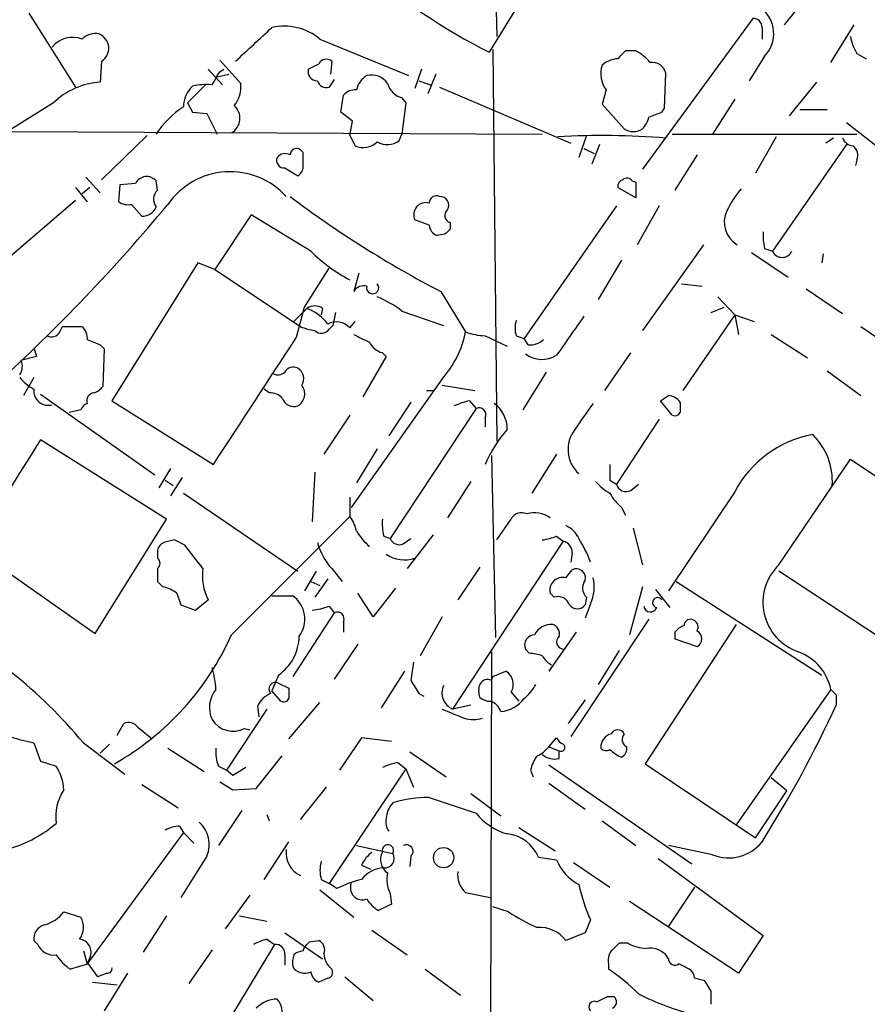
# Model space of a CAD drawing. Extents: x 2 to 1054, y 8 to 886.
# Drawn here: x 350 to 405, y 168 to 232 of the extents above; entities that cross this region are included whole.
import ezdxf

# ---------------------------------------------------------------- set-up
doc = ezdxf.new("R2010")
doc.units = 0
doc.header["$MEASUREMENT"] = 0
doc.layers.add('MAIN', color=5, linetype='CONTINUOUS')

msp = doc.modelspace()

# ---------------------------------------------------------------- linework, layer by layer
at = {"layer": 'MAIN'}
for p, q in [((380.3227, 243.2473), (380.5767, 230.8859)), ((383.4553, 235.3733), (380.0687, 229.8699)), ((400.9813, 233.7646), (399.288, 231.6479)), ((350.0967, 232.4099), (353.1447, 227.5839)), ((397.256, 232.0713), (390.0593, 222.2499)), ((397.8487, 231.4786), (397.8487, 230.7166)), ((402.336, 229.1926), (403.86, 231.6479)), ((369.062, 230.7166), (374.8193, 228.3459)), ((380.3227, 230.0393), (380.5767, 204.5546)), ((389.636, 229.9546), (388.9587, 229.9546)), ((398.018, 229.6159), (397.002, 228.0073)), ((404.0293, 229.7853), (404.622, 229.4466)), ((354.838, 229.2773), (354.7533, 227.9226)), ((362.5427, 229.3619), (363.8973, 227.8379)), ((369.824, 229.2773), (369.7393, 228.4306)), ((361.7807, 228.7693), (362.712, 227.7533)), ((362.3733, 228.2613), (363.1353, 228.4306)), ((362.5427, 228.5999), (362.7967, 228.7693)), ((375.666, 228.7693), (375.2427, 227.4993)), ((376.5973, 228.4306), (376.0893, 227.1606)), ((391.4987, 226.2293), (391.5833, 228.5153)), ((361.6113, 227.7533), (360.426, 226.5679)), ((369.9933, 228.0919), (369.6547, 227.5839)), ((375.4967, 228.0073), (376.2587, 227.7533)), ((376.8513, 227.5839), (385.4027, 223.9433)), ((401.4047, 227.9226), (399.6267, 225.7213)), ((370.4167, 225.9753), (370.586, 227.0759)), ((374.396, 226.9066), (374.65, 226.5679)), ((387.6887, 227.4146), (387.4347, 226.4833)), ((351.7053, 226.5679), (342.4767, 220.8106)), ((360.426, 226.5679), (360.7647, 225.9753)), ((374.65, 226.5679), (374.396, 224.5359)), ((387.4347, 226.4833), (388.874, 224.8746)), ((396.0707, 226.8219), (394.6313, 224.5359)), ((360.7647, 225.9753), (361.696, 225.8906)), ((361.696, 225.8906), (362.3733, 224.5359)), ((371.1787, 225.3826), (370.4167, 225.9753)), ((391.3293, 225.9753), (391.4987, 226.2293)), ((400.304, 226.1446), (402.082, 226.1446)), ((371.0093, 224.4513), (371.1787, 225.3826)), ((403.352, 225.2979), (405.638, 223.5199)), ((348.996, 224.7053), (383.54, 224.5359)), ((357.8013, 224.4513), (354.838, 221.5726)), ((371.0093, 224.4513), (371.348, 223.7739)), ((374.2267, 224.1126), (374.396, 224.5359)), ((386.4187, 224.4513), (385.9107, 223.0119)), ((392.0067, 224.5359), (404.0293, 224.5359)), ((398.78, 224.3666), (397.4253, 221.9959)), ((387.2653, 223.8586), (386.7573, 222.5886)), ((403.352, 223.8586), (398.526, 216.9159)), ((402.5053, 224.2819), (401.9973, 223.9433)), ((367.9613, 223.3506), (367.792, 223.5199)), ((386.2493, 223.6046), (386.9267, 223.2659)), ((393.6153, 223.1813), (392.176, 220.8953)), ((404.0293, 222.8426), (403.9447, 222.5039)), ((366.776, 222.3346), (367.6227, 221.8266)), ((353.822, 221.7419), (354.7533, 220.7259)), ((356.0233, 221.2339), (355.9387, 220.1333)), ((357.0393, 221.3186), (356.0233, 221.2339)), ((358.4787, 220.8953), (358.394, 221.4879)), ((389.382, 221.4879), (389.636, 221.4033)), ((389.636, 221.4033), (389.636, 220.3873)), ((353.1447, 221.0646), (353.9067, 220.1333)), ((354.076, 221.0646), (353.568, 220.6413)), ((389.636, 220.3873), (388.4507, 221.0646)), ((353.1447, 220.2179), (346.1173, 214.2066)), ((356.7853, 219.9639), (357.4627, 219.2019)), ((388.366, 219.8793), (382.3547, 211.2433)), ((391.16, 219.8793), (389.7207, 217.3393)), ((364.5747, 219.2866), (362.204, 215.7306)), ((368.4693, 216.9159), (364.5747, 219.2866)), ((376.174, 218.6093), (375.2427, 218.9479)), ((377.5287, 218.7786), (377.5287, 218.3553)), ((377.19, 218.0166), (376.682, 217.9319)), ((394.0387, 217.3393), (390.0593, 211.7513)), ((397.1713, 216.8313), (399.542, 215.2226)), ((398.018, 217.0853), (398.526, 216.9159)), ((401.828, 216.7466), (401.7433, 216.1539)), ((361.1033, 216.1539), (355.5153, 207.1793)), ((362.204, 215.7306), (361.1033, 216.1539)), ((388.7047, 216.3233), (387.1807, 213.7833)), ((362.204, 215.7306), (367.792, 212.0053)), ((368.046, 213.2753), (369.6547, 215.8153)), ((371.602, 215.4766), (371.2633, 214.2913)), ((392.5993, 214.7993), (393.954, 214.6299)), ((376.936, 214.2913), (378.5447, 211.6666)), ((400.7273, 214.4606), (403.098, 212.8519)), ((394.97, 213.9526), (396.0707, 212.7673)), ((367.3687, 212.3439), (368.2153, 213.1906)), ((367.538, 211.3279), (368.046, 213.2753)), ((369.2313, 213.1906), (369.1467, 212.7673)), ((370.078, 212.9366), (369.9087, 212.0899)), ((374.396, 213.0213), (377.1053, 212.0899)), ((394.5467, 212.9366), (395.3933, 213.2753)), ((371.0093, 211.9206), (371.348, 212.3439)), ((396.0707, 212.7673), (392.684, 207.8566)), ((396.0707, 212.7673), (396.3247, 211.4973)), ((396.0707, 212.7673), (397.3407, 212.3439)), ((352.1287, 211.6666), (352.298, 212.0053)), ((352.298, 212.0053), (353.568, 212.0053)), ((369.6547, 211.8359), (369.9087, 212.0899)), ((404.2833, 212.0053), (406.654, 210.3966)), ((379.8147, 211.4126), (381.254, 210.7353)), ((381.8467, 211.4126), (382.3547, 211.2433)), ((382.6087, 210.8199), (382.3547, 211.2433)), ((398.4413, 211.4973), (400.812, 209.9733)), ((350.4353, 210.6506), (350.6047, 210.0579)), ((354.7533, 210.8199), (355.0073, 210.5659)), ((355.0073, 210.5659), (354.9227, 208.1106)), ((373.126, 210.3119), (373.38, 210.0579)), ((387.604, 207.8566), (389.2973, 210.3119)), ((350.6047, 210.0579), (349.5887, 209.8039)), ((373.38, 210.0579), (371.856, 207.4333)), ((383.794, 209.0419), (382.27, 206.5866)), ((402.082, 209.1266), (404.2833, 207.5179)), ((350.4353, 208.7033), (349.758, 207.5179)), ((377.0207, 208.6186), (371.094, 200.2366)), ((365.76, 207.6873), (365.4213, 207.9413)), ((376.0047, 207.8566), (376.428, 207.8566)), ((377.0207, 208.1953), (379.1373, 207.8566)), ((350.8587, 207.6026), (358.3093, 202.3533)), ((355.5153, 207.1793), (362.1193, 203.0306)), ((374.9887, 207.0946), (373.5493, 204.8933)), ((378.7987, 207.1793), (379.222, 206.6713)), ((392.0067, 206.2479), (391.2447, 207.1793)), ((353.4833, 206.5866), (352.7213, 206.4173)), ((379.222, 206.6713), (373.634, 198.2046)), ((371.0093, 206.2479), (369.316, 203.7079)), ((379.8147, 206.0786), (379.8147, 205.4859)), ((391.16, 205.9939), (388.366, 201.7606)), ((359.0713, 199.4746), (350.8587, 204.6393)), ((372.7873, 204.0466), (371.4327, 201.8453)), ((380.238, 203.6233), (380.492, 191.7699)), ((384.4713, 203.7079), (382.8627, 201.1679)), ((398.9493, 196.5113), (403.606, 203.3693)), ((403.606, 203.3693), (411.5647, 198.0353)), ((359.3253, 202.7766), (358.5633, 201.5066)), ((358.9867, 202.0146), (359.4947, 201.6759)), ((360.0873, 202.1839), (359.3253, 200.9986)), ((368.7233, 202.5226), (368.554, 199.3053)), ((378.8833, 201.9299), (377.3593, 199.5593)), ((387.9427, 202.0146), (388.366, 201.7606)), ((389.2973, 201.3373), (389.8053, 201.7606)), ((396.0707, 201.2526), (391.7527, 194.8179)), ((360.172, 201.1679), (367.6227, 196.0879)), ((371.0093, 200.9139), (371.0093, 199.6439)), ((388.7047, 200.2366), (388.9587, 199.7286)), ((354.4147, 192.0239), (359.0713, 199.4746)), ((363.3047, 191.9393), (371.0093, 199.6439)), ((380.5767, 198.1199), (381.508, 199.4746)), ((389.4667, 198.8819), (390.0593, 196.5113)), ((360.2567, 197.7813), (359.5793, 198.1199)), ((373.2107, 198.3739), (373.634, 198.2046)), ((374.4807, 197.8659), (374.9887, 198.2046)), ((376.428, 198.4586), (374.7347, 196.2573)), ((384.4713, 198.3739), (384.8947, 198.0353)), ((346.456, 197.6119), (354.4147, 192.0239)), ((358.4787, 197.4426), (358.4787, 196.9346)), ((384.8947, 198.0353), (377.698, 187.1133)), ((385.4873, 197.2733), (385.4027, 196.6806)), ((358.4787, 196.2573), (358.4787, 195.4106)), ((369.824, 196.2573), (370.5013, 195.4106)), ((379.476, 196.3419), (378.0367, 194.2253)), ((385.064, 195.6646), (385.4873, 196.1726)), ((368.808, 196.0879), (368.046, 194.8179)), ((369.57, 195.5799), (368.7233, 194.3946)), ((406.908, 190.8386), (398.9493, 196.0879)), ((358.4787, 195.4106), (358.8173, 195.0719)), ((368.4693, 195.4106), (369.062, 195.1566)), ((373.9727, 194.9873), (372.5333, 193.1246)), ((390.0593, 195.0719), (389.2127, 191.9393)), ((390.906, 194.9026), (391.8373, 193.7173)), ((392.2607, 195.4106), (401.7433, 189.3146)), ((359.7487, 194.6486), (360.0027, 193.8866)), ((360.934, 193.5479), (361.7807, 194.2253)), ((365.9293, 194.4793), (367.284, 194.4793)), ((372.5333, 193.1246), (371.5173, 194.6486)), ((384.302, 194.3946), (384.048, 194.6486)), ((386.4187, 194.3946), (386.334, 193.8866)), ((360.0027, 193.8866), (360.934, 193.5479)), ((369.6547, 193.8019), (369.9933, 193.3786)), ((386.6727, 193.9713), (386.334, 193.0399)), ((369.9933, 193.3786), (367.284, 189.2299)), ((377.0207, 193.1246), (375.5813, 190.5846)), ((390.4827, 192.9553), (385.4027, 185.3353)), ((370.586, 192.7859), (370.586, 192.1086)), ((396.1553, 192.6166), (390.2287, 183.5573)), ((385.7413, 192.1086), (383.9633, 189.5686)), ((392.176, 192.1086), (392.176, 191.6853)), ((392.176, 191.6853), (393.6153, 191.1773)), ((371.5173, 191.3466), (369.9933, 189.0606)), ((382.6933, 190.7539), (382.4393, 191.0079)), ((380.238, 190.8386), (380.1533, 161.7979)), ((388.5353, 190.9233), (387.1807, 188.7219)), ((366.3527, 189.3146), (365.9293, 188.2986)), ((374.5653, 189.5686), (373.0413, 187.1979)), ((380.238, 188.9759), (380.3227, 189.2299)), ((380.3227, 189.2299), (381.1693, 189.5686)), ((366.3527, 188.8066), (367.03, 188.4679)), ((366.522, 187.6213), (365.9293, 188.2986)), ((375.4967, 188.1293), (375.8353, 187.9599)), ((381.508, 188.2139), (382.016, 187.6213)), ((402.336, 188.3833), (396.1553, 179.5779)), ((402.6747, 188.0446), (402.6747, 187.3673)), ((364.998, 187.2826), (365.0827, 186.6053)), ((367.03, 185.1659), (369.062, 187.5366)), ((378.8833, 187.3673), (377.698, 187.1133)), ((386.334, 187.7059), (385.2333, 186.1819)), ((365.5907, 187.1133), (362.966, 183.1339)), ((355.854, 185.4199), (356.2773, 186.1819)), ((357.2087, 185.9279), (358.14, 185.1659)), ((364.1513, 185.8433), (364.49, 185.7586)), ((371.7713, 185.2506), (370.332, 183.1339)), ((373.7187, 184.9966), (371.7713, 185.2506)), ((383.9633, 184.6579), (384.4713, 185.2506)), ((350.4353, 184.9119), (350.8587, 183.7266)), ((353.6527, 184.9119), (356.362, 182.8799)), ((355.346, 184.8273), (354.7533, 184.2346)), ((383.9633, 184.6579), (384.6407, 184.4039)), ((359.156, 184.5733), (361.5267, 183.0493)), ((364.9133, 181.9486), (366.6067, 184.0653)), ((374.904, 184.3193), (377.2747, 182.7106)), ((384.6407, 183.8959), (384.6407, 184.4039)), ((350.8587, 183.7266), (351.8747, 183.3879)), ((362.458, 183.3879), (362.966, 183.1339)), ((374.142, 183.6419), (374.65, 183.2186)), ((383.9633, 183.4726), (393.2767, 177.0379)), ((390.2287, 183.5573), (397.4253, 178.7313)), ((363.3893, 182.7953), (362.966, 183.1339)), ((374.65, 183.2186), (369.6547, 175.7679)), ((374.65, 183.2186), (375.158, 182.0333)), ((382.778, 183.1339), (382.9473, 182.7106)), ((357.4627, 182.2026), (359.8333, 180.6786)), ((367.792, 179.9166), (369.4853, 182.0333)), ((383.9633, 182.2873), (386.334, 180.5939)), ((399.4573, 181.7793), (398.4413, 182.6259)), ((363.3893, 181.8639), (364.9133, 181.9486)), ((378.8833, 181.6099), (380.8307, 180.1706)), ((397.4253, 178.7313), (399.4573, 181.7793)), ((376.174, 181.3559), (379.222, 180.3399)), ((363.982, 180.5093), (362.458, 178.2233)), ((365.5907, 180.2553), (365.76, 179.8319)), ((359.918, 179.4933), (360.172, 179.0699)), ((387.4347, 179.8319), (389.636, 178.2233)), ((360.172, 179.0699), (353.9067, 170.5186)), ((360.172, 179.0699), (360.8493, 178.3926)), ((382.016, 179.4086), (384.3867, 177.8846)), ((365.4213, 176.0219), (367.03, 178.4773)), ((371.4327, 178.2233), (373.8033, 177.7153)), ((394.6313, 177.6306), (391.7527, 178.2233)), ((361.696, 177.5459), (360.0027, 174.8366)), ((374.9887, 177.5459), (374.904, 176.8686)), ((371.7713, 176.9533), (372.364, 176.6993)), ((383.286, 177.4613), (384.4713, 177.2919)), ((385.572, 177.1226), (387.9427, 175.5139)), ((391.0753, 177.3766), (397.9333, 172.3813)), ((369.1467, 176.0219), (369.6547, 175.7679)), ((370.1627, 175.4293), (369.6547, 175.7679)), ((364.49, 175.0059), (362.8813, 172.8046)), ((369.062, 175.3446), (371.2633, 173.5666)), ((373.634, 175.0906), (373.7187, 174.4133)), ((378.5447, 175.1753), (380.1533, 174.8366)), ((393.446, 175.5139), (391.7527, 172.9739)), ((373.7187, 174.4133), (372.872, 173.9899)), ((396.3247, 169.9259), (389.2127, 174.5826)), ((352.3827, 173.9053), (353.4833, 173.5666)), ((381.3387, 173.9053), (380.3227, 174.2439)), ((359.0713, 173.6513), (357.5473, 171.2806)), ((363.8127, 173.6513), (365.5907, 173.3126)), ((386.6727, 173.3973), (386.334, 172.5506)), ((366.776, 172.5506), (369.2313, 170.8573)), ((372.4487, 172.7199), (374.7347, 171.1113)), ((386.334, 172.5506), (385.064, 172.0426)), ((350.6893, 171.7886), (350.4353, 172.0426)), ((366.0987, 171.7886), (362.204, 165.3539)), ((365.5907, 172.1273), (366.0987, 171.7886)), ((368.3847, 171.9579), (368.9773, 172.0426)), ((389.128, 171.8733), (388.5353, 171.8733)), ((397.9333, 172.3813), (396.3247, 169.9259)), ((353.6527, 171.3653), (353.9067, 170.5186)), ((362.0347, 171.4499), (360.5107, 169.2486)), ((367.9613, 171.3653), (368.046, 171.6193)), ((353.9913, 170.5186), (352.806, 170.1799)), ((354.076, 170.9419), (353.9067, 170.5186)), ((354.584, 169.6719), (353.9913, 170.5186)), ((366.776, 171.1113), (366.776, 170.4339)), ((387.858, 170.5186), (387.858, 170.1799)), ((391.7527, 170.8573), (391.5833, 171.1113)), ((355.1767, 169.9259), (354.584, 169.6719)), ((356.5313, 169.9259), (355.0073, 167.4706)), ((375.92, 170.1799), (378.206, 168.4866)), ((354.2453, 169.3333), (355.854, 169.1639)), ((369.57, 169.5873), (368.9773, 169.3333)), ((370.6707, 169.6719), (372.5333, 168.1479)), ((394.5467, 168.7406), (394.1233, 169.4179)), ((387.7733, 168.4019), (388.1967, 168.4019))]:
    msp.add_line(p, q, dxfattribs=at)
msp.add_circle((377.1141, 177.4393), 0.6599, dxfattribs=at)
for centre, radius, start, end in [((399.0333, 267.0502), 41.7376, 229.371949, 242.975181), ((396.5366, 231.0724), 2.0775, 315.485595, 53.78649), ((397.2699, 231.4925), 0.579, 358.624295, 91.375705), ((-185.5942, 823.0423), 808.7804, 312.7646793, 312.9938566), ((366.7337, 227.9652), 3.6043, 49.761308, 102.895723), ((352.9383, 229.144), 1.6939, 68.177864, 141.062336), ((354.4147, 229.9228), 1.1606, 77.358748, 136.846935), ((354.3052, 230.1236), 1.0001, 302.19304, 68.686904), ((406.7518, 231.4641), 3.1985, 190.414759, 211.659608), ((515.7046, 102.7007), 179.6053, 134.885409, 135.114591), ((388.1969, 227.2457), 3.0674, 39.397568, 62.020577), ((283.9987, 398.2436), 189.2835, 296.447048, 296.676258), ((369.4642, 228.8751), 0.5397, 48.184827, 154.446281), ((389.1703, 228.4729), 1.8208, 162.404942, 215.538044), ((388.5774, 227.7115), 1.7397, 94.176424, 131.0589), ((390.7028, 228.2952), 0.9076, 14.034712, 98.58633), ((150.6166, 355.1898), 246.8556, 328.919686, 329.148845), ((368.8913, 228.6177), 0.6104, 165.620004, 270.131412), ((372.8579, 227.0901), 1.4617, 120.776193, 167.173147), ((372.4121, 227.0912), 1.2906, 35.351367, 103.537695), ((355.0434, 223.1636), 4.7678, 93.48833, 134.437462), ((362.0329, 226.3067), 1.8609, 132.959642, 179.778318), ((361.696, 223.2681), 4.498, 85.681504, 101.949474), ((362.0725, 227.5927), 1.8412, 319.568482, 7.653045), ((369.4954, 228.1946), 0.6311, 197.263584, 284.619728), ((374.7205, 228.1624), 1.297, 194.488369, 255.511631), ((371.3358, 226.4291), 0.9902, 84.384402, 139.217958), ((363.3885, 221.3194), 5.9406, 122.781876, 147.218124), ((362.7482, 225.5706), 1.1011, 300.361323, 48.763165), ((388.8561, 226.0418), 1.6763, 315.870102, 346.011837), ((306.2345, 437.4473), 227.9507, 291.690305, 291.919497), ((387.4265, 170.9607), 53.483, 85.542366, 93.076616), ((389.4667, 225.8058), 1.1038, 237.523632, 302.471989), ((371.8714, 225.0132), 1.3453, 247.103955, 312.909445), ((373.4404, 225.2014), 1.343, 240.902301, 305.835732), ((403.8541, 224.5844), 0.8144, 201.805329, 264.446932), ((403.2818, 223.139), 0.8041, 338.370598, 52.142514), ((366.7845, 222.631), 0.6418, 59.034712, 143.592573), ((367.538, 223.1813), 0.4233, 53.124688, 180), ((156.3113, 222.9273), 211.6504, 359.885382, 0.114591), ((366.7276, 222.8274), 0.4952, 158.127696, 275.609274), ((367.2838, 222.4193), 0.6827, 299.760495, 7.11773), ((357.7723, 220.9582), 0.8168, 40.431617, 153.817668), ((363.2102, 217.1561), 4.9316, 42.249306, 145.294853), ((388.8993, 221.1324), 0.4537, 104.030118, 188.59446), ((389.0472, 221.261), 0.4045, 34.126202, 129.613322), ((359.0368, 220.2987), 0.8169, 133.090352, 218.104439), ((376.6396, 220.0571), 0.4657, 62.961759, 181.045876), ((401.27, 216.8687), 6.3018, 139.277998, 154.91313), ((270.14, 293.9226), 115.7313, 312.267462, 320.278596), ((356.5738, 221.1072), 1.1627, 236.890812, 280.480709), ((409.4304, 276.8202), 70.4681, 233.094669, 242.540449), ((375.9585, 219.2866), 0.7919, 74.208651, 205.32243), ((376.8938, 219.9217), 0.5518, 327.513678, 94.417021), ((357.5112, 220.1538), 0.9531, 267.08326, 337.859223), ((377.6839, 219.2499), 0.4963, 130.84924, 251.773186), ((397.0688, 218.7991), 1.6787, 153.787538, 240.414299), ((376.9844, 218.6879), 0.8142, 185.539741, 248.198591), ((462.0093, 133.536), 119.7133, 134.885375, 135.114625), ((401.2771, 217.8897), 3.3569, 174.937847, 193.864449), ((375.9019, 224.3884), 10.5395, 225.153377, 242.34061), ((399.161, 217.2107), 0.7001, 204.903178, 335.096822), ((372.4929, 214.5375), 0.3939, 166.432979, 41.645617), ((371.8983, 213.9313), 0.7299, 73.141374, 150.449836), ((369.8669, 207.0529), 7.4923, 52.807079, 67.058771), ((368.7233, 212.5131), 0.8468, 53.136869, 126.863131), ((367.1151, 210.3125), 3.0812, 37.181182, 69.07984), ((370.1322, 211.1551), 1.1642, 41.113237, 118.874398), ((383.3278, 211.9206), 1.5658, 161.068631, 198.931369), ((1020.3497, -233.08), 775.1049, 144.8933853, 145.1225719), ((351.5681, 211.9972), 0.6509, 243.92313, 329.471072), ((352.9209, 211.2553), 0.9906, 354.397613, 49.212375), ((369.2738, 215.6042), 3.892, 247.621226, 261.868649), ((369.1527, 212.1927), 0.6158, 225.789511, 324.596423), ((372.1807, 212.9436), 6.4909, 318.216184, 348.653713), ((379.9977, 215.6296), 4.221, 249.864971, 267.515164), ((439.0084, 422.6477), 227.9692, 248.080499, 248.309672), ((-1709.478, 1561.8422), 2477.4754, 326.7381463, 326.9673312), ((498.7712, 465.2431), 283.981, 243.320357, 243.54954), ((373.4366, 211.568), 1.2939, 206.567032, 256.110889), ((382.7144, 212.1962), 1.3803, 265.608298, 311.260899), ((383.5183, 211.6969), 1.8232, 233.713386, 301.514034), ((348.7791, 209.408), 0.9012, 323.550995, 26.058953), ((366.3406, 209.4896), 0.6245, 238.468229, 314.202024), ((367.3263, 208.7457), 0.625, 61.688067, 151.708558), ((367.2143, 208.622), 0.788, 327.211471, 58.783105), ((351.8744, 210.6502), 3.0674, 219.397568, 242.020577), ((351.3512, 207.8104), 0.9252, 171.866394, 286.934725), ((354.3647, 207.1947), 0.4938, 94.029405, 201.973753), ((353.992, 208.7872), 1.1506, 287.082228, 323.98361), ((365.8567, 206.7015), 0.9906, 40.787625, 95.602387), ((367.1429, 207.6317), 0.9253, 301.236698, 37.526306), ((367.3757, 207.6166), 0.8144, 199.213679, 287.656219), ((379.943, 202.0534), 5.2521, 102.584303, 114.288032), ((306.8487, 334.3486), 152.6261, 303.57027, 303.799453), ((391.6719, 206.475), 1.046, 36.322154, 85.569787), ((561.8146, 206.7559), 169.3002, 179.885375, 180.114592), ((354.2031, 206.29), 0.7785, 112.378134, 157.605454), ((379.4167, 206.2733), 0.4431, 333.932306, 116.067694), ((379.1799, 205.3378), 2.0742, 359.414383, 53.719581), ((809.569, -90.158), 516.7271, 144.893614, 145.1228), ((392.176, 206.5867), 0.3787, 243.44848, 333.428183), ((387.7585, 199.6252), 8.6429, 138.814262, 156.795839), ((387.3489, 204.0154), 2.1346, 142.441882, 227.644704), ((2105.4833, -899.5499), 2073.1477, 147.8177007, 148.0468834), ((402.4229, 197.9167), 7.1749, 100.213279, 152.293492), ((398.1865, 201.9426), 4.2426, 356.395866, 45.67898), ((641.9425, 202.5226), 254.0003, 179.885409, 180.114592), ((389.3829, 203.8785), 3.0695, 219.407873, 242.017332), ((389.0009, 201.9213), 0.6549, 194.203868, 296.909354), ((390.6516, 202.607), 3.0674, 207.979423, 230.602432), ((369.1252, 198.2254), 2.3584, 11.922191, 36.975336), ((376.4706, 199.1784), 3.3577, 174.939051, 193.862835), ((382.1853, 199.136), 0.7572, 63.431565, 153.438333), ((383.0376, 198.1959), 1.697, 53.458283, 107.617073), ((375.1216, 200.9257), 4.3018, 210.961016, 228.645304), ((384.471, 197.6116), 1.557, 22.38634, 67.61366), ((401.573, 28.681), 174.5652, 103.919694, 104.148837), ((374.2267, 198.4586), 0.6448, 203.197424, 293.197424), ((382.9904, 201.9695), 3.8886, 278.125101, 292.385024), ((380.1905, 194.392), 6.8743, 19.446045, 33.684057), ((359.1349, 197.3262), 0.6664, 110.455419, 169.941222), ((-20.1696, -99.3205), 482.6942, 37.759623, 37.988794), ((372.9866, 199.0995), 4.2521, 195.676087, 221.945747), ((384.7464, 197.3085), 0.7418, 357.279935, 78.467387), ((358.2246, 196.596), 0.4233, 306.878017, 53.113861), ((374.5653, 198.924), 2.1016, 235.666433, 288.803949), ((364.6597, 195.7494), 3.2575, 171.030117, 207.896082), ((385.7664, 195.6537), 0.5892, 344.407189, 118.274411), ((401.3137, 194.0621), 3.4042, 133.990739, 251.247303), ((384.8805, 194.8321), 0.8525, 77.569607, 192.430393), ((386.9768, 194.9912), 0.8169, 141.895561, 226.909648), ((384.5658, 195.0371), 2.3611, 333.166899, 15.412401), ((358.3308, 192.7651), 2.3575, 53.027543, 78.09094), ((366.2273, 192.9624), 1.8487, 323.18465, 55.138232), ((384.549, 193.6186), 0.8144, 19.213678, 107.656219), ((391.0531, 194.0426), 0.3312, 33.483727, 259.14126), ((367.984, 198.5298), 5.0144, 276.527067, 289.461901), ((385.826, 194.2676), 0.635, 216.869898, 323.130102), ((390.5789, 193.8751), 0.441, 189.554163, 339.033381), ((328.4918, 163.8748), 32.7968, 39.899092, 62.781238), ((370.188, 192.9806), 0.4431, 333.932306, 116.067694), ((393.192, 192.532), 0.4233, 53.124688, 180.013536), ((384.1148, 191.4201), 1.2008, 85.103624, 154.382394), ((384.03, 192.0139), 0.6311, 345.380272, 72.736416), ((393.1067, 191.432), 1.1507, 107.082228, 143.983609), ((393.1919, 192.4473), 0.4937, 329.040224, 59.024302), ((346.6967, 199.3829), 18.1998, 299.594, 335.858381), ((364.5357, 191.9149), 3.1722, 304.944523, 358.910796), ((383.0461, 191.276), 0.6634, 91.217773, 203.837087), ((384.9491, 191.4857), 0.4808, 129.895587, 263.50455), ((393.3614, 191.6853), 0.5679, 296.556028, 63.443972), ((382.0607, 185.3885), 5.4026, 74.108649, 83.275665), ((384.8521, 191.304), 1.4964, 208.735138, 241.264862), ((399.0561, 187.6957), 3.3512, 11.840052, 69.690283), ((354.5388, 187.7577), 7.7751, 4.615116, 15.401315), ((671.4266, 147.2431), 299.3611, 171.757331, 171.986511), ((380.6612, 188.7219), 0.9875, 329.040224, 59.032263), ((366.17, 188.4145), 0.4326, 65.016714, 221.24199), ((536.3799, 188.1292), 169.3502, 179.885409, 180.114558), ((586.8925, 315.5525), 246.8296, 210.85116, 211.080343), ((378.143, 188.1636), 1.1407, 155.463761, 247.038187), ((380.4914, 188.2986), 1.1001, 157.369719, 202.630281), ((379.984, 188.4678), 0.568, 63.43946, 153.425927), ((380.4078, 190.161), 3.0674, 309.397568, 332.020577), ((363.6428, 187.2164), 1.7875, 139.246775, 205.889868), ((366.4377, 186.6896), 1.557, 112.38634, 157.61366), ((380.123, 188.5705), 0.9497, 227.056676, 271.828353), ((487.1803, 272.8889), 119.7487, 224.885409, 225.114592), ((366.6914, 187.9598), 0.3785, 243.414641, 333.448488), ((379.8989, 186.6895), 0.9659, 15.270726, 74.729274), ((380.5954, 189.1624), 2.2309, 276.054308, 322.054963), ((335.0551, 218.3202), 74.3673, 327.604638, 335.404042), ((389.9024, 216.351), 31.9497, 246.222417, 249.014093), ((379.0527, 188.3835), 1.9549, 252.351018, 287.646189), ((356.5737, 185.4342), 0.8043, 37.864363, 111.624151), ((363.4166, 187.2954), 1.6274, 211.880363, 296.837444), ((353.5294, 199.9356), 15.339, 246.74015, 258.362761), ((385.1911, 185.5472), 0.7785, 202.394546, 247.621867), ((388.2745, 184.6129), 0.9253, 105.494612, 182.452706), ((388.4506, 185.2788), 0.4798, 28.071082, 151.923298), ((389.2762, 185.1447), 0.5396, 138.176915, 244.432122), ((382.3973, 185.8853), 1.9897, 293.83384, 321.91135), ((384.7676, 184.6156), 0.2469, 239.06013, 59.020326), ((388.3658, 184.5733), 0.6827, 299.760495, 7.11773), ((364.4466, 184.2767), 2.1782, 172.173823, 204.082141), ((385.0848, 182.6474), 2.3575, 143.027543, 168.09094), ((384.3444, 185.1238), 1.2631, 230.444741, 283.566481), ((387.6887, 184.8273), 0.4234, 216.867191, 306.867191), ((389.5936, 186.1394), 2.3347, 224.998265, 247.620265), ((349.3334, 181.6941), 3.054, 3.187219, 33.683824), ((375.2829, 178.5248), 5.2427, 102.568992, 114.293272), ((490.8103, -28.6218), 246.8467, 120.848166, 121.077353), ((489.9791, 393.7898), 246.8554, 238.919682, 239.148841), ((355.116, 180.0739), 3.2673, 146.779771, 187.231814), ((375.1158, 179.8743), 1.7404, 138.94879, 175.815404), ((376.1916, 172.7638), 8.5921, 90.117364, 106.138759), ((382.3862, 182.8851), 4.0608, 218.812292, 253.810794), ((346.4993, 186.0309), 8.3337, 286.823706, 310.167281), ((360.0332, 177.2364), 2.2598, 92.922039, 117.586725), ((359.9429, 178.3007), 1.9086, 336.705628, 49.281163), ((374.3111, 179.7472), 0.9651, 164.735509, 217.879149), ((381.0182, 176.5542), 2.4425, 21.800974, 84.460032), ((373.4833, 177.9066), 0.3729, 329.12849, 196.62713), ((374.6962, 177.8557), 0.4261, 313.354733, 120.380326), ((395.6805, 180.1799), 2.7568, 247.6297, 321.858882), ((368.4852, 177.7599), 1.6379, 172.655007, 244.961974), ((373.8033, 176.0217), 2.2354, 127.299482, 155.370222), ((374.0508, 177.3115), 1.0458, 152.16083, 235.916399), ((373.2843, 177.3913), 0.6118, 263.091027, 31.975604), ((371.1781, 176.6146), 2.1161, 163.73438, 196.26562), ((387.5437, 178.5928), 3.3365, 202.948524, 240.696035), ((373.3505, 174.7794), 2.0094, 93.989524, 141.804658), ((375.5808, 176.0218), 2.1581, 168.682778, 205.562881), ((379.531, 176.3177), 1.5093, 171.917679, 229.194058), ((373.2898, 169.4204), 6.7739, 102.954042, 117.492982), ((371.8165, 175.4744), 0.7798, 157.891615, 292.108385), ((399.0972, 178.8088), 13.5518, 193.334329, 203.535568), ((374.1857, 176.0656), 2.4565, 212.329512, 237.670488), ((350.4442, 175.4371), 2.4707, 285.698522, 321.684259), ((388.87, 185.4968), 13.8233, 236.987166, 245.789925), ((351.3329, 172.178), 0.9078, 104.039305, 188.578205), ((352.3367, 172.9119), 1.3203, 323.543207, 29.726043), ((383.375, 170.7991), 2.0974, 36.361781, 94.750484), ((351.7207, 172.2178), 1.1172, 202.593826, 277.92339), ((353.3153, 171.2934), 0.8381, 335.19955, 84.288727), ((366.3539, 168.9919), 3.227, 103.680539, 119.926569), ((366.1834, 171.196), 0.5986, 351.865837, 98.134163), ((283.5529, 256.4761), 119.7487, 314.87695, 315.106099), ((368.7233, 171.4499), 0.6448, 336.802576, 66.802576), ((515.2812, 44.6194), 179.6053, 134.885409, 135.114591), ((390.3493, 173.9038), 2.3695, 238.974039, 269.129458), ((368.0207, 170.4083), 0.9588, 93.551733, 132.844497), ((370.6993, 171.2525), 1.3845, 182.343044, 230.783682), ((388.7893, 170.7727), 0.9653, 142.12814, 195.261365), ((390.539, 170.0949), 1.4573, 44.224315, 98.909672), ((354.8811, 173.1861), 3.6528, 214.610633, 235.383712), ((368.8489, 170.5611), 1.5792, 159.609571, 187.70781), ((392.176, 170.8572), 0.4233, 179.986464, 306.875312), ((308.0786, 0.9943), 189.3506, 63.316974, 63.546117), ((355.219, 170.2222), 0.2993, 261.875312, 8.143638), ((368.0683, 170.8506), 0.9308, 212.58544, 295.518921), ((369.2798, 170.0894), 0.8144, 185.553068, 248.194671), ((369.4995, 169.9682), 0.3874, 280.48609, 33.119959), ((380.3231, 159.0755), 13.4195, 45.041059, 55.841113), ((392.7827, 169.6013), 0.6634, 358.790861, 60.707168), ((351.4288, 0.1541), 174.5653, 75.843219, 76.07237), ((397.5496, 183.8144), 17.0976, 243.067025, 256.112818), ((182.8967, 168.3173), 211.6504, 359.885382, 0.114591), ((366.3136, 166.2838), 1.9493, 91.34042, 135.918682), ((365.3368, 167.386), 1.2585, 340.341276, 42.275526), ((386.9436, 167.7246), 0.3714, 65.774365, 223.155907), ((302.7947, 337.5376), 189.2835, 296.447048, 296.676258), ((387.9225, 168.0467), 0.4487, 294.977557, 52.333315)]:
    msp.add_arc(centre, radius, start, end, dxfattribs=at)

doc.saveas('drawing.dxf')
